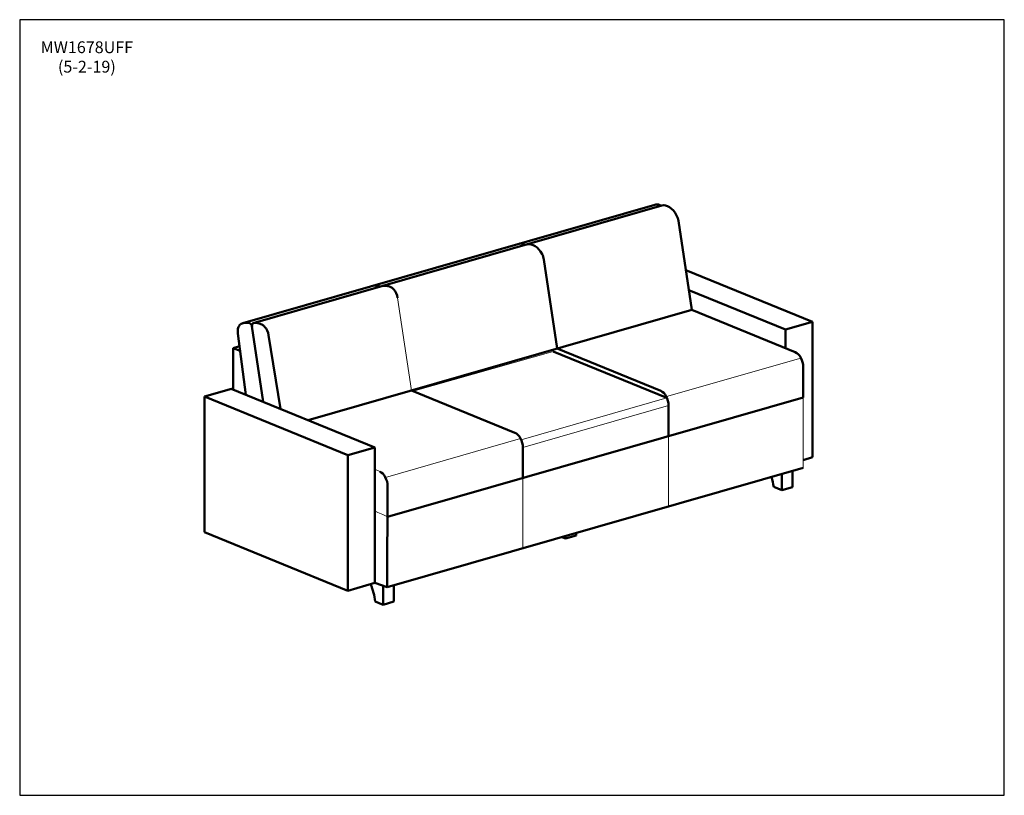
# Model space of a CAD drawing. Units: inches. Extents: x 7 to 147, y 4 to 115.
import ezdxf

# ---------------------------------------------------------------- set-up
doc = ezdxf.new("R2010")
doc.units = ezdxf.units.IN
doc.header["$LTSCALE"] = 14
doc.header["$MEASUREMENT"] = 0
doc.layers.get('0').update_dxf_attribs({"lineweight": 9})
for name, color, linetype, lineweight in [('Sketch Geometry (ANSI)', 7, 'Continuous', 25), ('Symbol (ANSI)', 7, 'Continuous', 25), ('Visible (ANSI)', 7, 'Continuous', 50)]:
    doc.layers.add(name, color=color, linetype=linetype, lineweight=lineweight)
doc.styles.add('Note Text (ANSI)', font='tahoma.ttf')

# ---------------------------------------------------------------- blocks, each defined once
blk = doc.blocks.new('Borders BEST CHAIRS A LANDSCAPE')
at = {"layer": 'Sketch Geometry (ANSI)'}
for p, q in [((10.51, 8.1875), (0.51, 8.1875)), ((0.51, 8.1875), (0.51, 0.3125)), ((10.51, 0.3125), (10.51, 8.1875)), ((0.51, 0.3125), (10.51, 0.3125))]:
    blk.add_line(p, q, dxfattribs=at)

msp = doc.modelspace()

# ---------------------------------------------------------------- linework, layer by layer
for p, q in [((60.88, 75.08), (62.83, 61.93)), ((63.09, 61.82), (82.99, 67.47)), ((99.09, 61.04), (118.22, 66.53)), ((99.17, 60.87), (78.45, 54.92)), ((118.54, 60.92), (118.54, 50.93)), ((78.68, 53.82), (99.41, 59.77)), ((59.14, 49.57), (78.37, 55.09)), ((99.38, 55.42), (99.38, 45.43)), ((57.64, 50.73), (58.33, 50.41)), ((118.54, 50.93), (99.32, 45.41)), ((78.68, 49.48), (78.68, 39.49)), ((57.64, 44.79), (58.07, 44.59)), ((58.07, 44.59), (58.77, 44.28)), ((58.77, 44.28), (59.46, 43.96)), ((59.71, 34.05), (59.37, 33.95))]:
    msp.add_line(p, q)
at = {"layer": 'Visible (ANSI)'}
for p, q in [((38.87, 71.5), (97.43, 88.32)), ((40.35, 71.5), (98.44, 88.22)), ((102.69, 73.37), (100.81, 86.02)), ((83.56, 67.88), (81.68, 80.53)), ((119.87, 71.68), (101.85, 79.03)), ((116.04, 70.58), (102.27, 76.19)), ((48.17, 57.68), (102.69, 73.37)), ((117.42, 67.36), (102.69, 73.37)), ((119.87, 71.68), (116.04, 70.58)), ((119.87, 71.68), (119.87, 52.42)), ((39.28, 61.3), (38.16, 70.02)), ((41.77, 60.29), (40.17, 71.04)), ((116.04, 67.92), (116.04, 70.58)), ((42.53, 69.77), (44.21, 59.29)), ((38.39, 68.2), (37.5, 67.94)), ((37.5, 67.94), (38.48, 67.54)), ((37.5, 62.03), (37.5, 67.94)), ((37.5, 62.03), (37.5, 67.94)), ((99.16, 60.87), (82.99, 67.47)), ((98.28, 61.87), (83.56, 67.88)), ((98.28, 61.87), (83.56, 67.88)), ((118.54, 60.92), (118.54, 65.26)), ((37.24, 62.13), (33.4, 61.04)), ((57.64, 53.82), (37.23, 62.14)), ((77.56, 55.92), (62.83, 61.93)), ((53.81, 52.72), (33.4, 61.04)), ((33.4, 61.04), (33.4, 41.77)), ((53.81, 52.72), (33.4, 61.04)), ((118.54, 60.92), (59.46, 43.96)), ((99.38, 55.42), (99.41, 59.77)), ((99.38, 55.42), (99.41, 59.77)), ((57.64, 53.82), (53.81, 52.72)), ((57.64, 53.82), (57.64, 34.56)), ((78.66, 49.47), (78.68, 53.82)), ((78.66, 49.47), (78.68, 53.82)), ((78.68, 49.48), (78.68, 53.82)), ((53.81, 33.46), (53.81, 52.72)), ((118.54, 52.03), (119.87, 52.42)), ((118.54, 50.93), (59.37, 33.95)), ((117.02, 48.18), (117.02, 50.48)), ((115.49, 47.74), (115.49, 50.04)), ((115.49, 47.73), (115.49, 50.03)), ((59.37, 33.95), (59.46, 48.31)), ((114.35, 48.21), (115.49, 47.74)), ((117.02, 48.18), (115.49, 47.74)), ((33.4, 41.77), (53.81, 33.46)), ((84.24, 41.07), (84.74, 40.87)), ((86.27, 41.31), (84.74, 40.87)), ((84.74, 40.87), (84.74, 41.21)), ((86.27, 41.31), (86.27, 41.65)), ((53.81, 33.46), (57.64, 34.56)), ((59.37, 33.95), (57.64, 34.56)), ((58.83, 31.47), (58.83, 34.14)), ((58.83, 31.47), (58.83, 34.07)), ((60.36, 31.91), (60.36, 34.21)), ((60.36, 31.91), (60.36, 34.21)), ((57.7, 31.93), (58.83, 31.47)), ((57.7, 31.93), (58.83, 31.47)), ((60.36, 31.91), (58.83, 31.47)), ((60.36, 31.91), (58.83, 31.47))]:
    msp.add_line(p, q, dxfattribs=at)
for centre, major_axis, ratio, start_param, end_param in [((98.24, 85.48), (-0.81, 2.84), 0.604023, 5.87325, 6.283185), ((98.18, 88.04), (-0.069, 0.24), 0.604023, 5.142235, 5.87325), ((98.5, 87.98), (-0.069, 0.24), 0.604023, 6.262404, 6.283185), ((98.5, 87.98), (-0.069, 0.24), 0.604023, 6.262404, 6.283185), ((99.21, 85.38), (-0.81, 2.84), 0.604023, 5.062515, 6.262404), ((99.87, 86.08), (-0.41, 1.44), 0.604023, 4.497031, 5.062515), ((79.08, 78.62), (-1.18, 4.12), 0.604023, 5.916546, 6.162272), ((78.89, 82.25), (-0.138, 0.481), 0.604023, 5.456785, 5.916546), ((80.08, 79.88), (-0.8, 2.8), 0.612519, 5.062515, 6.262404), ((80.74, 80.59), (-0.41, 1.44), 0.604023, 4.497031, 5.062515), ((58.4, 72.68), (-1.18, 4.12), 0.604023, 5.916546, 6.153511), ((58.22, 76.31), (-0.138, 0.481), 0.604023, 5.412836, 5.916546), ((59.74, 72.64), (-1.18, 4.12), 0.604023, 5.740091, 6.171979), ((59.95, 75.63), (0.276, -0.961), 0.604023, 2.395608, 2.598498), ((59.57, 74.03), (-0.81, 2.84), 0.604023, 5.435833, 5.537201), ((59.94, 75.14), (0.41, -1.44), 0.604023, 1.355438, 2.294241), ((40.06, 67.38), (-1.18, 4.12), 0.604023, 5.916546, 6.395563), ((39.87, 71), (-0.138, 0.481), 0.604023, 4.497031, 5.916546), ((40.49, 71.02), (-0.138, 0.481), 0.604023, 6.219108, 7.638623), ((41.39, 67.34), (-1.18, 4.12), 0.604023, 5.740091, 6.219108), ((39.1, 69.95), (-0.41, 1.44), 0.604023, 0.416635, 1.355438), ((39.8, 68.77), (-0.81, 2.84), 0.604023, 0.315268, 0.416635), ((38.94, 70.46), (-0.276, 0.961), 0.604023, 0.112378, 0.315268), ((41.6, 70.33), (0.276, -0.961), 0.604023, 2.395608, 2.598498), ((41.22, 68.73), (-0.81, 2.84), 0.604023, 5.435833, 5.537201), ((41.59, 69.84), (0.41, -1.44), 0.604023, 1.355438, 2.294241), ((117.42, 65.72), (0.48, -1.68), 0.604023, 1.127242, 2.698039), ((98.28, 60.23), (0.48, -1.68), 0.604023, 1.127242, 2.698039), ((98.28, 60.23), (0.48, -1.68), 0.604023, 1.127242, 2.698039), ((77.56, 54.28), (0.48, -1.68), 0.604023, 1.127242, 2.698039), ((77.56, 54.28), (0.48, -1.68), 0.604023, 1.127242, 2.698039), ((58.33, 48.76), (0.48, -1.68), 0.604023, 1.127242, 2.698039), ((110.62, 48.54), (1.64, -5.71), 0.604023, 1.342071, 1.589118), ((53.97, 32.26), (1.64, -5.71), 0.604023, 1.342071, 1.77248), ((53.97, 32.26), (1.64, -5.71), 0.604023, 1.342071, 1.77248)]:
    msp.add_ellipse(centre, major_axis=major_axis, ratio=ratio, start_param=start_param, end_param=end_param, dxfattribs=at)

# ---------------------------------------------------------------- block references
at = {"xscale": 14, "yscale": 14, "zscale": 14}
msp.add_blockref('Borders BEST CHAIRS A LANDSCAPE', (0, 0), dxfattribs=at)

# ---------------------------------------------------------------- texts
at = {"layer": 'Symbol (ANSI)', "insert": (16.69, 111.55), "char_height": 1.68, "width": 12.163, "attachment_point": 2, "line_spacing_factor": 0.987884, "style": 'Note Text (ANSI)'}
msp.add_mtext('MW1678UFF\\P(5-2-19)', dxfattribs=at)

doc.saveas('drawing.dxf')
